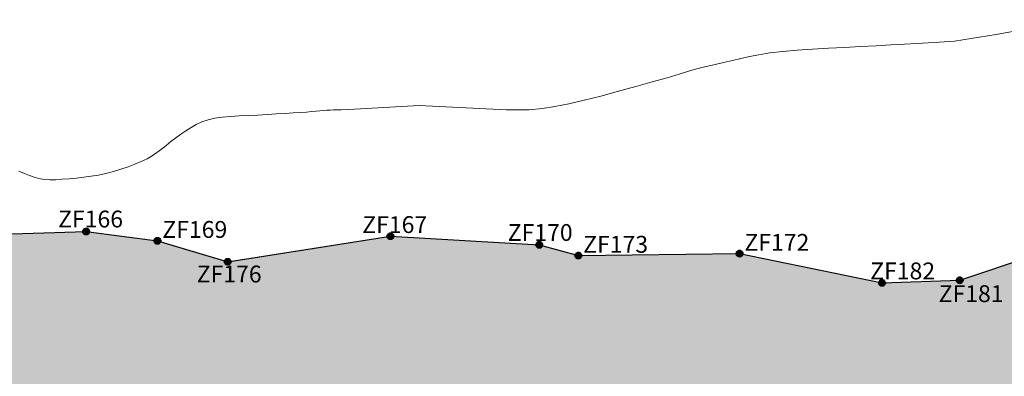
# Model space of a CAD drawing. Extents: x 440752 to 442002, y 1845079 to 1845889.
# Drawn here: x 441259 to 441347, y 1845236 to 1845268 of the extents above; entities that cross this region are included whole.
import ezdxf

# ---------------------------------------------------------------- set-up
doc = ezdxf.new("R2010")
doc.units = 0
doc.header["$MEASUREMENT"] = 0
for name, color, linetype in [('0BUFER', 7, 'Continuous'), ('0E202', 7, 'Continuous'), ('0VERT7', 7, 'Continuous'), ('1VERTICE2', 7, 'Continuous'), ('CURVA INTERMEDIA', 17, 'Continuous'), ('E202', 7, 'Continuous')]:
    doc.layers.add(name, color=color, linetype=linetype)
doc.styles.add('WMF-Times New Roman0', font='TIMES.TTF')

msp = doc.modelspace()

# ---------------------------------------------------------------- hatches: boundary and pattern name
at = {"linetype": 'Continuous'}
for color, points in [(254, [(440775.323, 1845259.305), (440786.563, 1845259.925), (440794.33, 1845261.037), (440804.578, 1845260.996), (440817.974, 1845258.697), (440831.252, 1845258.816), (440837.65, 1845257.764), (440861.245, 1845259.391), (440871.574, 1845257.218), (440880.211, 1845257.439), (440887.896, 1845255.839), (440893.19, 1845256.538), (440915.798, 1845254.293), (440931.535, 1845256.947), (440946.135, 1845257.697), (440958.289, 1845255.527), (440990.824, 1845256.346), (441014.347, 1845255.254), (441026.807, 1845257.228), (441038.879, 1845254.534), (441044.632, 1845251.7), (441054.067, 1845252.478), (441063.774, 1845250.846), (441069.596, 1845251.654), (441081.113, 1845250.487), (441105.024, 1845251.203), (441113.518, 1845249.743), (441122.805, 1845249.795), (441129.293, 1845252.117), (441132.766, 1845252.421), (441140.373, 1845251.068), (441145.057, 1845248.969), (441151.475, 1845251.142), (441154.948, 1845251.446), (441161.507, 1845250.336), (441166.926, 1845252.106), (441174.696, 1845251.885), (441178.309, 1845253.512), (441185.149, 1845254.718), (441195.316, 1845253.407), (441200.964, 1845251.441), (441214.446, 1845250.663), (441225.365, 1845251.043), (441236.431, 1845252.758), (441246.39, 1845250.972), (441250.943, 1845248.523), (441265.089, 1845248.961), (441271.425, 1845248.136), (441277.672, 1845246.273), (441292.14, 1845248.543), (441305.365, 1845247.773), (441308.845, 1845246.819), (441323.173, 1845246.992), (441335.841, 1845244.388), (441342.744, 1845244.623), (441349.221, 1845246.812), (441360.748, 1845247.707), (441375.42, 1845245.026), (441387.163, 1845244.323), (441398.13, 1845246.18), (441404.942, 1845246.157), (441410.492, 1845244.832), (441418.691, 1845241.275), (441427.252, 1845242.783), (441442.051, 1845242.742), (441449.31, 1845243.718), (441463.943, 1845241.13), (441472.479, 1845241.993), (441480.928, 1845240.476), (441489.597, 1845241.79), (441501.576, 1845240.585), (441515.45, 1845240.793), (441525.417, 1845241.897), (441551.671, 1845240.596), (441563.976, 1845241.894), (441578.302, 1845241.756), (441586.971, 1845243.345), (441593.378, 1845242.255), (441599.629, 1845242.194), (441613.254, 1845239.481), (441647.693, 1845240.415), (441659.19, 1845238.997), (441662.91, 1845237.796), (441669.521, 1845238.987), (441701.257, 1845239.072), (441709.848, 1845237.039), (441735.201, 1845236.117), (441743.731, 1845234.738), (441792.922, 1845232.163), (441840.323, 1845230.407), (441840.323, 1845210.394), (441792.029, 1845212.182), (441741.345, 1845214.835), (441734.474, 1845216.13), (441706.19, 1845217.159), (441700.52, 1845219.086), (441696.694, 1845219.227), (441669.698, 1845218.988), (441665.188, 1845216.821), (441661.969, 1845216.26), (441656.283, 1845219.209), (441648.053, 1845220.418), (441628.326, 1845220.063), (441612.19, 1845219.423), (441600.644, 1845221.116), (441596.156, 1845222.498), (441591.199, 1845221.597), (441586.971, 1845223.345), (441584.336, 1845222.96), (441579.645, 1845220.591), (441577.533, 1845221.715), (441574.419, 1845222.068), (441570.868, 1845221.21), (441566.074, 1845222.004), (441552.488, 1845220.571), (441536.284, 1845220.953), (441527.617, 1845222.018), (441516.704, 1845220.81), (441500.621, 1845220.568), (441489.597, 1845221.79), (441485.997, 1845220.768), (441479.066, 1845220.308), (441472.479, 1845221.993), (441463.072, 1845220.892), (441449.31, 1845223.718), (441442.099, 1845222.437), (441437.717, 1845223.194), (441428.068, 1845222.8), (441418.908, 1845220.89), (441412.678, 1845221.919), (441405.69, 1845225.417), (441401.469, 1845226.461), (441386.894, 1845223.993), (441381.632, 1845225.028), (441373.313, 1845225.025), (441360.748, 1845227.707), (441357.286, 1845226.824), (441352.694, 1845227.116), (441347.122, 1845224.761), (441333.706, 1845224.304), (441322.988, 1845226.993), (441310.423, 1845227.109), (441305.969, 1845225.559), (441301.892, 1845228.077), (441296.023, 1845227.804), (441292.14, 1845228.543), (441282.656, 1845226.382), (441274.977, 1845226.206), (441265.708, 1845228.971), (441244.83, 1845228.324), (441241.252, 1845229.417), (441239.55, 1845232.178), (441236.506, 1845232.758), (441233.841, 1845232.748), (441228.795, 1845231.15), (441213.112, 1845230.604), (441208.714, 1845231.348), (441194.876, 1845231.512), (441191.843, 1845233.711), (441185.149, 1845234.718), (441184.394, 1845234.419), (441183.603, 1845231.111), (441177.625, 1845229.477), (441170.399, 1845232.41), (441165.463, 1845230.158), (441159.794, 1845229.751), (441154.948, 1845231.446), (441149.869, 1845229.276), (441140.764, 1845228.103), (441135.039, 1845231.792), (441132.766, 1845232.421), (441126.698, 1845229.346), (441122.485, 1845228.257), (441119.59, 1845230.076), (441111.262, 1845229.568), (441105.622, 1845231.212), (441079.43, 1845230.428), (441072.346, 1845231.844), (441061.395, 1845230.324), (441056.652, 1845232.185), (441052.369, 1845232.55), (441040.419, 1845230.967), (441037.16, 1845231.351), (441033.261, 1845235.339), (441026.807, 1845237.228), (441021.453, 1845235.815), (441013.707, 1845235.115), (441008.393, 1845235.938), (441002.232, 1845235.385), (440991.327, 1845236.352), (440956.03, 1845235.464), (440947.161, 1845237.723), (440932.561, 1845236.973), (440915.715, 1845233.961), (440908.729, 1845235.269), (440897.496, 1845235.615), (440893.19, 1845236.538), (440888.459, 1845235.429), (440883.188, 1845235.621), (440880.211, 1845237.439), (440868.988, 1845237.143), (440861.245, 1845239.391), (440835.055, 1845237.529), (440831.252, 1845238.816), (440822.29, 1845238.286), (440815.203, 1845238.855), (440804.498, 1845240.996), (440794.25, 1845241.037), (440789.014, 1845240.03), (440775.323, 1845239.275)]), (174, [(441265.09, 1845248.66), (441265.04, 1845248.67), (441264.99, 1845248.68), (441264.94, 1845248.7), (441264.9, 1845248.73), (441264.86, 1845248.77), (441264.83, 1845248.81), (441264.81, 1845248.86), (441264.79, 1845248.91), (441264.79, 1845248.96), (441264.79, 1845249.01), (441264.81, 1845249.06), (441264.83, 1845249.11), (441264.86, 1845249.15), (441264.9, 1845249.19), (441264.94, 1845249.22), (441264.99, 1845249.24), (441265.04, 1845249.26), (441265.09, 1845249.26), (441265.14, 1845249.26), (441265.19, 1845249.24), (441265.24, 1845249.22), (441265.28, 1845249.19), (441265.32, 1845249.15), (441265.35, 1845249.11), (441265.37, 1845249.06), (441265.38, 1845249.01), (441265.39, 1845248.96), (441265.38, 1845248.91), (441265.37, 1845248.86), (441265.35, 1845248.81), (441265.32, 1845248.77), (441265.28, 1845248.73), (441265.24, 1845248.7), (441265.19, 1845248.68), (441265.14, 1845248.67)]), (174, [(441292.14, 1845248.24), (441292.09, 1845248.25), (441292.04, 1845248.26), (441291.99, 1845248.28), (441291.95, 1845248.31), (441291.91, 1845248.35), (441291.88, 1845248.39), (441291.86, 1845248.44), (441291.84, 1845248.49), (441291.84, 1845248.54), (441291.84, 1845248.6), (441291.86, 1845248.65), (441291.88, 1845248.69), (441291.91, 1845248.74), (441291.95, 1845248.77), (441291.99, 1845248.8), (441292.04, 1845248.82), (441292.09, 1845248.84), (441292.14, 1845248.84), (441292.19, 1845248.84), (441292.24, 1845248.82), (441292.29, 1845248.8), (441292.33, 1845248.77), (441292.37, 1845248.74), (441292.4, 1845248.69), (441292.42, 1845248.65), (441292.44, 1845248.6), (441292.44, 1845248.54), (441292.44, 1845248.49), (441292.42, 1845248.44), (441292.4, 1845248.39), (441292.37, 1845248.35), (441292.33, 1845248.31), (441292.29, 1845248.28), (441292.24, 1845248.26), (441292.19, 1845248.25)]), (174, [(441271.43, 1845247.84), (441271.37, 1845247.84), (441271.32, 1845247.85), (441271.28, 1845247.88), (441271.23, 1845247.91), (441271.2, 1845247.94), (441271.17, 1845247.99), (441271.14, 1845248.03), (441271.13, 1845248.08), (441271.13, 1845248.14), (441271.13, 1845248.19), (441271.14, 1845248.24), (441271.17, 1845248.29), (441271.2, 1845248.33), (441271.23, 1845248.37), (441271.28, 1845248.4), (441271.32, 1845248.42), (441271.37, 1845248.43), (441271.43, 1845248.44), (441271.48, 1845248.43), (441271.53, 1845248.42), (441271.58, 1845248.4), (441271.62, 1845248.37), (441271.66, 1845248.33), (441271.68, 1845248.29), (441271.71, 1845248.24), (441271.72, 1845248.19), (441271.73, 1845248.14), (441271.72, 1845248.08), (441271.71, 1845248.03), (441271.68, 1845247.99), (441271.65, 1845247.94), (441271.62, 1845247.91), (441271.58, 1845247.88), (441271.53, 1845247.85), (441271.48, 1845247.84)]), (174, [(441305.36, 1845247.47), (441305.31, 1845247.48), (441305.26, 1845247.49), (441305.21, 1845247.51), (441305.17, 1845247.54), (441305.14, 1845247.58), (441305.11, 1845247.62), (441305.08, 1845247.67), (441305.07, 1845247.72), (441305.06, 1845247.77), (441305.07, 1845247.83), (441305.08, 1845247.88), (441305.11, 1845247.92), (441305.14, 1845247.97), (441305.17, 1845248), (441305.22, 1845248.03), (441305.26, 1845248.06), (441305.31, 1845248.07), (441305.36, 1845248.07), (441305.42, 1845248.07), (441305.47, 1845248.06), (441305.51, 1845248.03), (441305.56, 1845248), (441305.59, 1845247.97), (441305.62, 1845247.92), (441305.65, 1845247.88), (441305.66, 1845247.83), (441305.66, 1845247.77), (441305.66, 1845247.72), (441305.65, 1845247.67), (441305.62, 1845247.62), (441305.59, 1845247.58), (441305.56, 1845247.54), (441305.51, 1845247.51), (441305.47, 1845247.49), (441305.42, 1845247.48)]), (174, [(441308.84, 1845246.52), (441308.79, 1845246.52), (441308.74, 1845246.54), (441308.69, 1845246.56), (441308.65, 1845246.59), (441308.61, 1845246.63), (441308.58, 1845246.67), (441308.56, 1845246.72), (441308.55, 1845246.77), (441308.54, 1845246.82), (441308.55, 1845246.87), (441308.56, 1845246.92), (441308.58, 1845246.97), (441308.61, 1845247.01), (441308.65, 1845247.05), (441308.69, 1845247.08), (441308.74, 1845247.1), (441308.79, 1845247.11), (441308.84, 1845247.12), (441308.9, 1845247.11), (441308.95, 1845247.1), (441308.99, 1845247.08), (441309.04, 1845247.05), (441309.07, 1845247.01), (441309.1, 1845246.97), (441309.13, 1845246.92), (441309.14, 1845246.87), (441309.14, 1845246.82), (441309.14, 1845246.77), (441309.13, 1845246.72), (441309.1, 1845246.67), (441309.07, 1845246.63), (441309.04, 1845246.59), (441308.99, 1845246.56), (441308.95, 1845246.54), (441308.9, 1845246.52)]), (174, [(441323.17, 1845246.69), (441323.12, 1845246.7), (441323.07, 1845246.71), (441323.02, 1845246.73), (441322.98, 1845246.76), (441322.94, 1845246.8), (441322.91, 1845246.84), (441322.89, 1845246.89), (441322.88, 1845246.94), (441322.87, 1845246.99), (441322.88, 1845247.04), (441322.89, 1845247.09), (441322.91, 1845247.14), (441322.94, 1845247.19), (441322.98, 1845247.22), (441323.02, 1845247.25), (441323.07, 1845247.27), (441323.12, 1845247.29), (441323.17, 1845247.29), (441323.22, 1845247.29), (441323.28, 1845247.27), (441323.32, 1845247.25), (441323.37, 1845247.22), (441323.4, 1845247.18), (441323.43, 1845247.14), (441323.45, 1845247.09), (441323.47, 1845247.04), (441323.47, 1845246.99), (441323.47, 1845246.94), (441323.45, 1845246.89), (441323.43, 1845246.84), (441323.4, 1845246.8), (441323.37, 1845246.76), (441323.32, 1845246.73), (441323.28, 1845246.71), (441323.22, 1845246.7)]), (174, [(441277.67, 1845245.97), (441277.62, 1845245.98), (441277.57, 1845245.99), (441277.52, 1845246.01), (441277.48, 1845246.04), (441277.44, 1845246.08), (441277.41, 1845246.12), (441277.39, 1845246.17), (441277.38, 1845246.22), (441277.37, 1845246.27), (441277.38, 1845246.33), (441277.39, 1845246.38), (441277.41, 1845246.42), (441277.44, 1845246.47), (441277.48, 1845246.5), (441277.52, 1845246.53), (441277.57, 1845246.55), (441277.62, 1845246.57), (441277.67, 1845246.57), (441277.72, 1845246.57), (441277.77, 1845246.55), (441277.82, 1845246.53), (441277.86, 1845246.5), (441277.9, 1845246.47), (441277.93, 1845246.42), (441277.95, 1845246.38), (441277.97, 1845246.33), (441277.97, 1845246.27), (441277.97, 1845246.22), (441277.95, 1845246.17), (441277.93, 1845246.12), (441277.9, 1845246.08), (441277.86, 1845246.04), (441277.82, 1845246.01), (441277.77, 1845245.99), (441277.72, 1845245.98)]), (174, [(441335.84, 1845244.09), (441335.79, 1845244.09), (441335.74, 1845244.11), (441335.69, 1845244.13), (441335.65, 1845244.16), (441335.61, 1845244.2), (441335.58, 1845244.24), (441335.56, 1845244.29), (441335.55, 1845244.34), (441335.54, 1845244.39), (441335.55, 1845244.44), (441335.56, 1845244.49), (441335.58, 1845244.54), (441335.61, 1845244.58), (441335.65, 1845244.62), (441335.69, 1845244.65), (441335.74, 1845244.67), (441335.79, 1845244.68), (441335.84, 1845244.69), (441335.89, 1845244.68), (441335.94, 1845244.67), (441335.99, 1845244.65), (441336.03, 1845244.62), (441336.07, 1845244.58), (441336.1, 1845244.54), (441336.12, 1845244.49), (441336.14, 1845244.44), (441336.14, 1845244.39), (441336.14, 1845244.34), (441336.12, 1845244.29), (441336.1, 1845244.24), (441336.07, 1845244.2), (441336.03, 1845244.16), (441335.99, 1845244.13), (441335.94, 1845244.11), (441335.89, 1845244.09)]), (174, [(441342.74, 1845244.32), (441342.69, 1845244.33), (441342.64, 1845244.34), (441342.59, 1845244.36), (441342.55, 1845244.39), (441342.51, 1845244.43), (441342.48, 1845244.47), (441342.46, 1845244.52), (441342.45, 1845244.57), (441342.44, 1845244.62), (441342.45, 1845244.68), (441342.46, 1845244.73), (441342.48, 1845244.77), (441342.51, 1845244.82), (441342.55, 1845244.85), (441342.59, 1845244.88), (441342.64, 1845244.91), (441342.69, 1845244.92), (441342.74, 1845244.92), (441342.8, 1845244.92), (441342.85, 1845244.91), (441342.89, 1845244.88), (441342.94, 1845244.85), (441342.97, 1845244.82), (441343, 1845244.77), (441343.03, 1845244.73), (441343.04, 1845244.68), (441343.04, 1845244.62), (441343.04, 1845244.57), (441343.03, 1845244.52), (441343, 1845244.47), (441342.97, 1845244.43), (441342.94, 1845244.39), (441342.89, 1845244.36), (441342.85, 1845244.34), (441342.8, 1845244.33)])]:
    msp.add_hatch(color=color, dxfattribs=at).paths.add_polyline_path(points)

# ---------------------------------------------------------------- linework, layer by layer
at = {"layer": '0BUFER'}
msp.add_lwpolyline([(441250.943, 1845248.523), (441265.089, 1845248.961), (441271.425, 1845248.136), (441277.672, 1845246.273), (441292.14, 1845248.543), (441305.365, 1845247.773), (441308.845, 1845246.819), (441323.173, 1845246.992), (441335.841, 1845244.388), (441342.744, 1845244.623), (441349.221, 1845246.812), (441360.748, 1845247.707), (441375.42, 1845245.026), (441387.163, 1845244.323), (441398.13, 1845246.18), (441404.942, 1845246.157), (441410.492, 1845244.832), (441418.691, 1845241.275), (441427.252, 1845242.783)], dxfattribs=at)
at = {"layer": '0E202', "linetype": 'Continuous', "lineweight": 20, "ltscale": 0.5}
for points in [[(441250.94, 1845248.52), (441265.09, 1845248.96)], [(441265.09, 1845248.96), (441271.43, 1845248.14)], [(441271.43, 1845248.14), (441277.67, 1845246.27)], [(441277.67, 1845246.27), (441292.14, 1845248.54)], [(441292.14, 1845248.54), (441305.36, 1845247.77)], [(441305.36, 1845247.77), (441308.84, 1845246.82)], [(441308.84, 1845246.82), (441323.17, 1845246.99)], [(441323.17, 1845246.99), (441335.84, 1845244.39)], [(441342.74, 1845244.62), (441349.22, 1845246.81)], [(441335.84, 1845244.39), (441342.74, 1845244.62)]]:
    msp.add_lwpolyline(points, dxfattribs=at)
at = {"layer": '0VERT7', "color": 174}
for points in [[(441265.09, 1845248.66), (441265.04, 1845248.67), (441264.99, 1845248.68), (441264.94, 1845248.7), (441264.9, 1845248.73), (441264.86, 1845248.77), (441264.83, 1845248.81), (441264.81, 1845248.86), (441264.79, 1845248.91), (441264.79, 1845248.96), (441264.79, 1845249.01), (441264.81, 1845249.06), (441264.83, 1845249.11), (441264.86, 1845249.15), (441264.9, 1845249.19), (441264.94, 1845249.22), (441264.99, 1845249.24), (441265.04, 1845249.26), (441265.09, 1845249.26), (441265.14, 1845249.26), (441265.19, 1845249.24), (441265.24, 1845249.22), (441265.28, 1845249.19), (441265.32, 1845249.15), (441265.35, 1845249.11), (441265.37, 1845249.06), (441265.38, 1845249.01), (441265.39, 1845248.96), (441265.38, 1845248.91), (441265.37, 1845248.86), (441265.35, 1845248.81), (441265.32, 1845248.77), (441265.28, 1845248.73), (441265.24, 1845248.7), (441265.19, 1845248.68), (441265.14, 1845248.67), (441265.09, 1845248.66)], [(441292.14, 1845248.24), (441292.09, 1845248.25), (441292.04, 1845248.26), (441291.99, 1845248.28), (441291.95, 1845248.31), (441291.91, 1845248.35), (441291.88, 1845248.39), (441291.86, 1845248.44), (441291.84, 1845248.49), (441291.84, 1845248.54), (441291.84, 1845248.6), (441291.86, 1845248.65), (441291.88, 1845248.69), (441291.91, 1845248.74), (441291.95, 1845248.77), (441291.99, 1845248.8), (441292.04, 1845248.82), (441292.09, 1845248.84), (441292.14, 1845248.84), (441292.19, 1845248.84), (441292.24, 1845248.82), (441292.29, 1845248.8), (441292.33, 1845248.77), (441292.37, 1845248.74), (441292.4, 1845248.69), (441292.42, 1845248.65), (441292.44, 1845248.6), (441292.44, 1845248.54), (441292.44, 1845248.49), (441292.42, 1845248.44), (441292.4, 1845248.39), (441292.37, 1845248.35), (441292.33, 1845248.31), (441292.29, 1845248.28), (441292.24, 1845248.26), (441292.19, 1845248.25), (441292.14, 1845248.24)], [(441271.43, 1845247.84), (441271.37, 1845247.84), (441271.32, 1845247.85), (441271.28, 1845247.88), (441271.23, 1845247.91), (441271.2, 1845247.94), (441271.17, 1845247.99), (441271.14, 1845248.03), (441271.13, 1845248.08), (441271.13, 1845248.14), (441271.13, 1845248.19), (441271.14, 1845248.24), (441271.17, 1845248.29), (441271.2, 1845248.33), (441271.23, 1845248.37), (441271.28, 1845248.4), (441271.32, 1845248.42), (441271.37, 1845248.43), (441271.43, 1845248.44), (441271.48, 1845248.43), (441271.53, 1845248.42), (441271.58, 1845248.4), (441271.62, 1845248.37), (441271.66, 1845248.33), (441271.68, 1845248.29), (441271.71, 1845248.24), (441271.72, 1845248.19), (441271.73, 1845248.14), (441271.72, 1845248.08), (441271.71, 1845248.03), (441271.68, 1845247.99), (441271.65, 1845247.94), (441271.62, 1845247.91), (441271.58, 1845247.88), (441271.53, 1845247.85), (441271.48, 1845247.84), (441271.43, 1845247.84)], [(441305.36, 1845247.47), (441305.31, 1845247.48), (441305.26, 1845247.49), (441305.21, 1845247.51), (441305.17, 1845247.54), (441305.14, 1845247.58), (441305.11, 1845247.62), (441305.08, 1845247.67), (441305.07, 1845247.72), (441305.06, 1845247.77), (441305.07, 1845247.83), (441305.08, 1845247.88), (441305.11, 1845247.92), (441305.14, 1845247.97), (441305.17, 1845248), (441305.22, 1845248.03), (441305.26, 1845248.06), (441305.31, 1845248.07), (441305.36, 1845248.07), (441305.42, 1845248.07), (441305.47, 1845248.06), (441305.51, 1845248.03), (441305.56, 1845248), (441305.59, 1845247.97), (441305.62, 1845247.92), (441305.65, 1845247.88), (441305.66, 1845247.83), (441305.66, 1845247.77), (441305.66, 1845247.72), (441305.65, 1845247.67), (441305.62, 1845247.62), (441305.59, 1845247.58), (441305.56, 1845247.54), (441305.51, 1845247.51), (441305.47, 1845247.49), (441305.42, 1845247.48), (441305.36, 1845247.47)], [(441308.84, 1845246.52), (441308.79, 1845246.52), (441308.74, 1845246.54), (441308.69, 1845246.56), (441308.65, 1845246.59), (441308.61, 1845246.63), (441308.58, 1845246.67), (441308.56, 1845246.72), (441308.55, 1845246.77), (441308.54, 1845246.82), (441308.55, 1845246.87), (441308.56, 1845246.92), (441308.58, 1845246.97), (441308.61, 1845247.01), (441308.65, 1845247.05), (441308.69, 1845247.08), (441308.74, 1845247.1), (441308.79, 1845247.11), (441308.84, 1845247.12), (441308.9, 1845247.11), (441308.95, 1845247.1), (441308.99, 1845247.08), (441309.04, 1845247.05), (441309.07, 1845247.01), (441309.1, 1845246.97), (441309.13, 1845246.92), (441309.14, 1845246.87), (441309.14, 1845246.82), (441309.14, 1845246.77), (441309.13, 1845246.72), (441309.1, 1845246.67), (441309.07, 1845246.63), (441309.04, 1845246.59), (441308.99, 1845246.56), (441308.95, 1845246.54), (441308.9, 1845246.52), (441308.84, 1845246.52)], [(441323.17, 1845246.69), (441323.12, 1845246.7), (441323.07, 1845246.71), (441323.02, 1845246.73), (441322.98, 1845246.76), (441322.94, 1845246.8), (441322.91, 1845246.84), (441322.89, 1845246.89), (441322.88, 1845246.94), (441322.87, 1845246.99), (441322.88, 1845247.04), (441322.89, 1845247.09), (441322.91, 1845247.14), (441322.94, 1845247.19), (441322.98, 1845247.22), (441323.02, 1845247.25), (441323.07, 1845247.27), (441323.12, 1845247.29), (441323.17, 1845247.29), (441323.22, 1845247.29), (441323.28, 1845247.27), (441323.32, 1845247.25), (441323.37, 1845247.22), (441323.4, 1845247.18), (441323.43, 1845247.14), (441323.45, 1845247.09), (441323.47, 1845247.04), (441323.47, 1845246.99), (441323.47, 1845246.94), (441323.45, 1845246.89), (441323.43, 1845246.84), (441323.4, 1845246.8), (441323.37, 1845246.76), (441323.32, 1845246.73), (441323.28, 1845246.71), (441323.22, 1845246.7), (441323.17, 1845246.69)], [(441277.67, 1845245.97), (441277.62, 1845245.98), (441277.57, 1845245.99), (441277.52, 1845246.01), (441277.48, 1845246.04), (441277.44, 1845246.08), (441277.41, 1845246.12), (441277.39, 1845246.17), (441277.38, 1845246.22), (441277.37, 1845246.27), (441277.38, 1845246.33), (441277.39, 1845246.38), (441277.41, 1845246.42), (441277.44, 1845246.47), (441277.48, 1845246.5), (441277.52, 1845246.53), (441277.57, 1845246.55), (441277.62, 1845246.57), (441277.67, 1845246.57), (441277.72, 1845246.57), (441277.77, 1845246.55), (441277.82, 1845246.53), (441277.86, 1845246.5), (441277.9, 1845246.47), (441277.93, 1845246.42), (441277.95, 1845246.38), (441277.97, 1845246.33), (441277.97, 1845246.27), (441277.97, 1845246.22), (441277.95, 1845246.17), (441277.93, 1845246.12), (441277.9, 1845246.08), (441277.86, 1845246.04), (441277.82, 1845246.01), (441277.77, 1845245.99), (441277.72, 1845245.98), (441277.67, 1845245.97)], [(441335.84, 1845244.09), (441335.79, 1845244.09), (441335.74, 1845244.11), (441335.69, 1845244.13), (441335.65, 1845244.16), (441335.61, 1845244.2), (441335.58, 1845244.24), (441335.56, 1845244.29), (441335.55, 1845244.34), (441335.54, 1845244.39), (441335.55, 1845244.44), (441335.56, 1845244.49), (441335.58, 1845244.54), (441335.61, 1845244.58), (441335.65, 1845244.62), (441335.69, 1845244.65), (441335.74, 1845244.67), (441335.79, 1845244.68), (441335.84, 1845244.69), (441335.89, 1845244.68), (441335.94, 1845244.67), (441335.99, 1845244.65), (441336.03, 1845244.62), (441336.07, 1845244.58), (441336.1, 1845244.54), (441336.12, 1845244.49), (441336.14, 1845244.44), (441336.14, 1845244.39), (441336.14, 1845244.34), (441336.12, 1845244.29), (441336.1, 1845244.24), (441336.07, 1845244.2), (441336.03, 1845244.16), (441335.99, 1845244.13), (441335.94, 1845244.11), (441335.89, 1845244.09), (441335.84, 1845244.09)], [(441342.74, 1845244.32), (441342.69, 1845244.33), (441342.64, 1845244.34), (441342.59, 1845244.36), (441342.55, 1845244.39), (441342.51, 1845244.43), (441342.48, 1845244.47), (441342.46, 1845244.52), (441342.45, 1845244.57), (441342.44, 1845244.62), (441342.45, 1845244.68), (441342.46, 1845244.73), (441342.48, 1845244.77), (441342.51, 1845244.82), (441342.55, 1845244.85), (441342.59, 1845244.88), (441342.64, 1845244.91), (441342.69, 1845244.92), (441342.74, 1845244.92), (441342.8, 1845244.92), (441342.85, 1845244.91), (441342.89, 1845244.88), (441342.94, 1845244.85), (441342.97, 1845244.82), (441343, 1845244.77), (441343.03, 1845244.73), (441343.04, 1845244.68), (441343.04, 1845244.62), (441343.04, 1845244.57), (441343.03, 1845244.52), (441343, 1845244.47), (441342.97, 1845244.43), (441342.94, 1845244.39), (441342.89, 1845244.36), (441342.85, 1845244.34), (441342.8, 1845244.33), (441342.74, 1845244.32)]]:
    msp.add_lwpolyline(points, dxfattribs=at)
at = {"layer": 'CURVA INTERMEDIA', "color": 17, "linetype": 'Continuous', "lineweight": 9, "elevation": 1.01}
msp.add_lwpolyline([(441259.118, 1845254.347), (441259.619, 1845254.137), (441260.058, 1845253.948), (441260.473, 1845253.794), (441260.896, 1845253.679), (441261.356, 1845253.601), (441261.856, 1845253.565), (441262.394, 1845253.573), (441262.973, 1845253.61), (441263.593, 1845253.658), (441264.234, 1845253.717), (441264.88, 1845253.787), (441265.53, 1845253.876), (441266.189, 1845253.987), (441266.854, 1845254.127), (441267.522, 1845254.3), (441268.179, 1845254.5), (441268.813, 1845254.721), (441269.418, 1845254.952), (441269.986, 1845255.184), (441270.503, 1845255.427), (441270.959, 1845255.692), (441271.375, 1845255.984), (441271.782, 1845256.3), (441272.196, 1845256.632), (441272.628, 1845256.967), (441273.072, 1845257.299), (441273.518, 1845257.626), (441273.965, 1845257.938), (441274.416, 1845258.227), (441274.883, 1845258.49), (441275.381, 1845258.719), (441275.923, 1845258.909), (441276.523, 1845259.054), (441277.187, 1845259.153), (441277.913, 1845259.214), (441278.692, 1845259.249), (441279.51, 1845259.276), (441280.347, 1845259.313), (441281.183, 1845259.371), (441281.998, 1845259.434), (441282.774, 1845259.482), (441283.488, 1845259.521), (441284.121, 1845259.559), (441284.668, 1845259.596), (441285.133, 1845259.634), (441285.529, 1845259.671), (441285.875, 1845259.704), (441286.19, 1845259.732), (441286.491, 1845259.754), (441286.783, 1845259.77), (441287.071, 1845259.78), (441287.355, 1845259.787), (441287.769, 1845259.802), (441288.956, 1845259.863), (441294.688, 1845260.187), (441302.434, 1845259.785), (441304.45, 1845259.794), (441305.641, 1845259.917), (441306.761, 1845260.094), (441307.989, 1845260.331), (441309.354, 1845260.646), (441310.839, 1845261.025), (441312.408, 1845261.447), (441313.965, 1845261.876), (441315.417, 1845262.28), (441316.724, 1845262.656), (441317.88, 1845263.006), (441318.935, 1845263.318), (441319.941, 1845263.581), (441320.884, 1845263.802), (441321.745, 1845263.994), (441322.537, 1845264.173), (441323.288, 1845264.353), (441324.054, 1845264.532), (441324.896, 1845264.704), (441325.869, 1845264.86), (441327.01, 1845264.994), (441328.287, 1845265.105), (441329.656, 1845265.193), (441331.077, 1845265.271), (441332.513, 1845265.35), (441333.937, 1845265.428), (441335.32, 1845265.502), (441336.629, 1845265.569), (441337.838, 1845265.632), (441338.941, 1845265.693), (441339.947, 1845265.753), (441340.909, 1845265.804), (441342.267, 1845265.918), (441345.991, 1845266.508), (441353.24, 1845267.82)], dxfattribs=at)
at = {"layer": 'E202', "elevation": 0.076}
msp.add_lwpolyline([(441250.943, 1845248.523), (441265.089, 1845248.961), (441271.425, 1845248.136), (441277.672, 1845246.273), (441292.14, 1845248.543), (441305.365, 1845247.773), (441308.845, 1845246.819), (441323.173, 1845246.992), (441335.841, 1845244.388), (441342.744, 1845244.623), (441349.221, 1845246.812), (441360.748, 1845247.707), (441375.42, 1845245.026), (441387.163, 1845244.323), (441398.13, 1845246.18), (441404.942, 1845246.157), (441410.492, 1845244.832), (441418.691, 1845241.275), (441427.252, 1845242.783)], dxfattribs=at)

# ---------------------------------------------------------------- texts
at = {"layer": '1VERTICE2', "lineweight": 9, "style": 'WMF-Times New Roman0'}
for s, p in [('ZF166', (441262.599, 1845249.323)), ('ZF169', (441271.862, 1845248.395)), ('ZF167', (441289.635, 1845248.827)), ('ZF170', (441302.563, 1845248.125)), ('ZF173', (441309.272, 1845247.075)), ('ZF172', (441323.602, 1845247.245)), ('ZF182', (441334.784, 1845244.705)), ('ZF176', (441274.918, 1845244.427)), ('ZF181', (441340.87, 1845242.682))]:
    msp.add_text(s, height=1.5, dxfattribs=at).set_placement(p)

doc.saveas('drawing.dxf')
